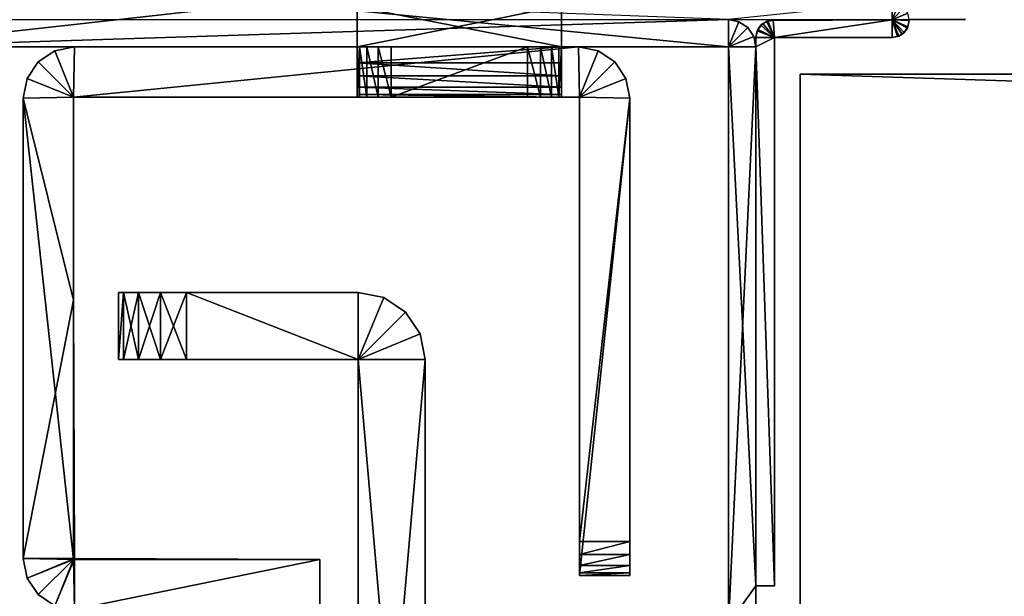
# Model space of a CAD drawing. Extents: x -282 to 282, y -26 to 168.
# Drawn here: x -267 to -239, y 1 to 18 of the extents above; entities that cross this region are included whole.
import ezdxf

# ---------------------------------------------------------------- set-up
doc = ezdxf.new("R2010")
doc.units = 0
doc.layers.get('0').update_dxf_attribs({"linetype": 'CONTINUOUS'})

msp = doc.modelspace()

# ---------------------------------------------------------------- linework, layer by layer
for points in [[(-271.700012, 16.799988, 418.5), (-266.054993, 19.850998, 418.5), (-266.945007, 19.850998, 418.5)], [(-271.700012, 16.799988, 418.5), (-266.945007, 19.850998, 418.5), (-271.700012, 17.599991, 418.5)], [(-271.700012, 16.799988, 418.5), (-260, 18.099991, 418.5), (-266.054993, 19.850998, 418.5)], [(-271.700012, 16.799988, 418.5), (-246.600006, 16.799988, 418.5), (-260, 18.099991, 418.5)], [(-260, 18.099991, 418.5), (-246.600006, 16.799988, 418.5), (-246.600006, 17.599991, 418.5)], [(-257.501068, 18.00193, -22), (-257.501038, 16.801933, -22), (-251.501068, 18.001976, -22)], [(-257.501068, 17.971931, -23.470001), (-257.501038, 16.801933, -22), (-257.501068, 18.00193, -22)], [(-251.501038, 16.801979, -23.470001), (-257.501068, 17.971931, -23.470001), (-251.501068, 17.971977, -23.470001)], [(-257.501038, 16.801933, -23.470001), (-257.501038, 16.801933, -22), (-257.501068, 17.971931, -23.470001)], [(-257.501038, 16.801933, -23.470001), (-257.501068, 17.971931, -23.470001), (-251.501038, 16.801979, -23.470001)], [(-251.501068, 18.001976, -22), (-257.501038, 16.801933, -22), (-251.501038, 16.801979, -22)], [(-251.501038, 16.801979, -22), (-251.501068, 17.971977, -23.470001), (-251.501068, 18.001976, -22)], [(-251.501038, 16.801979, -22), (-251.501038, 16.801979, -23.470001), (-251.501068, 17.971977, -23.470001)], [(-246.600006, 17.599991, 418.5), (-241.800003, 17.589996, 418.5), (-241.800003, 18.099991, 418.5)], [(-241.800003, 17.589996, 418.5), (-241.609009, 18.061996, 418.5), (-241.800003, 18.099991, 418.5)], [(-241.800003, 17.589996, 418.5), (-241.447006, 17.953995, 418.5), (-241.609009, 18.061996, 418.5)], [(-241.800003, 17.589996, 418.5), (-241.337997, 17.791992, 418.5), (-241.447006, 17.953995, 418.5)], [(-241.800003, 17.589996, 418.5), (-241.300003, 17.599991, 418.5), (-241.337997, 17.791992, 418.5)], [(-246.600006, 17.599991, -21.5), (-271.700012, 16.799988, -21.5), (-271.700012, 17.599991, -21.5)], [(-246.600006, 16.799988, -21.5), (-271.700012, 16.799988, -21.5), (-246.600006, 17.599991, -21.5)], [(-246.600006, 17.599991, -6.299988), (-239.649994, 17.599991, -6.299988), (-241.800003, 17.589996, -5.5)], [(-241.800003, 17.589996, -5.5), (-246.600006, 17.599991, 418.5), (-246.600006, 17.599991, -6.299988)], [(-241.800003, 17.589996, -5.5), (-241.800003, 17.589996, 418.5), (-246.600006, 17.599991, 418.5)], [(-246.600006, 17.599991, -6.299988), (-246.600006, 17.599991, 418.5), (-246.294006, 17.538986, 418.5)], [(-246.294006, 17.538986, -21.5), (-246.600006, 17.599991, -21.5), (-246.600006, 17.599991, -6.299988)], [(-246.294006, 17.538986, -21.5), (-246.600006, 17.599991, -6.299988), (-246.294006, 17.538986, 418.5)], [(-246.294006, 17.538986, -21.5), (-246.600006, 16.799988, -21.5), (-246.600006, 17.599991, -21.5)], [(-246.600006, 16.799988, 418.5), (-246.294006, 17.538986, 418.5), (-246.600006, 17.599991, 418.5)], [(-246.035004, 17.365997, -21.5), (-246.600006, 16.799988, -21.5), (-246.294006, 17.538986, -21.5)], [(-246.600006, 16.799988, 418.5), (-246.035004, 17.365997, 418.5), (-246.294006, 17.538986, 418.5)], [(-245.861008, 17.106995, -21.5), (-246.600006, 16.799988, -21.5), (-246.035004, 17.365997, -21.5)], [(-246.600006, 16.799988, 418.5), (-245.861008, 17.106995, 418.5), (-246.035004, 17.365997, 418.5)], [(-246.294006, 17.538986, -21.5), (-246.294006, 17.538986, 418.5), (-246.035004, 17.365997, 418.5)], [(-246.035004, 17.365997, -21.5), (-246.294006, 17.538986, -21.5), (-246.035004, 17.365997, 418.5)], [(-246.035004, 17.365997, -21.5), (-246.035004, 17.365997, 418.5), (-245.861008, 17.106995, 418.5)], [(-245.861008, 17.106995, -21.5), (-246.035004, 17.365997, -21.5), (-245.861008, 17.106995, 418.5)], [(-245.761002, 17.273987, 418.5), (-245.25, 17.079987, 418.5), (-245.651001, 17.436996, 418.5)], [(-245.744995, 17.30899, -5.5), (-245.761002, 17.273987, 418.5), (-245.651001, 17.436996, 418.5)], [(-245.25, 17.079987, -5.5), (-245.744995, 17.30899, -5.5), (-245.591003, 17.487991, -5.5)], [(-245.591003, 17.487991, -5.5), (-245.744995, 17.30899, -5.5), (-245.651001, 17.436996, 418.5)], [(-245.651001, 17.436996, 418.5), (-245.25, 17.079987, 418.5), (-245.485001, 17.544998, 418.5)], [(-245.591003, 17.487991, -5.5), (-245.651001, 17.436996, 418.5), (-245.485001, 17.544998, 418.5)], [(-245.447998, 17.561996, -5.5), (-245.25, 17.079987, -5.5), (-245.591003, 17.487991, -5.5)], [(-245.447998, 17.561996, -5.5), (-245.591003, 17.487991, -5.5), (-245.485001, 17.544998, 418.5)], [(-245.25, 17.079987, 418.5), (-245.291, 17.579987, 418.5), (-245.485001, 17.544998, 418.5)], [(-245.447998, 17.561996, -5.5), (-245.485001, 17.544998, 418.5), (-245.291, 17.579987, 418.5)], [(-245.291, 17.594986, -5.5), (-245.25, 17.079987, -5.5), (-245.447998, 17.561996, -5.5)], [(-245.291, 17.594986, -5.5), (-245.447998, 17.561996, -5.5), (-245.291, 17.579987, 418.5)], [(-241.800003, 17.589996, -5.5), (-245.25, 17.079987, -5.5), (-245.291, 17.594986, -5.5)], [(-245.291, 17.579987, 418.5), (-241.800003, 17.589996, -5.5), (-245.291, 17.594986, -5.5)], [(-245.25, 17.079987, 418.5), (-241.800003, 17.589996, 418.5), (-245.291, 17.579987, 418.5)], [(-241.800003, 17.589996, 418.5), (-241.800003, 17.589996, -5.5), (-245.291, 17.579987, 418.5)], [(-241.800003, 17.079987, -5.5), (-245.25, 17.079987, -5.5), (-241.800003, 17.589996, -5.5)], [(-245.25, 17.079987, 418.5), (-241.800003, 17.079987, 418.5), (-241.800003, 17.589996, 418.5)], [(-241.800003, 17.589996, -5.5), (-239.649994, 17.599991, -6.299988), (-241.300003, 17.599991, -5.5)], [(-241.300995, 17.589996, -5.5), (-241.800003, 17.589996, -5.5), (-241.300003, 17.599991, -5.5)], [(-241.800003, 17.589996, 418.5), (-241.300003, 17.597, 418.5), (-241.300003, 17.599991, 418.5)], [(-241.800003, 17.589996, 418.5), (-241.300995, 17.593994, 418.5), (-241.300003, 17.597, 418.5)], [(-241.800003, 17.589996, 418.5), (-241.300995, 17.589996, 418.5), (-241.300995, 17.593994, 418.5)], [(-241.354004, 17.353989, -5.5), (-241.800003, 17.589996, -5.5), (-241.300003, 17.579987, -5.5)], [(-241.300003, 17.579987, -5.5), (-241.800003, 17.589996, -5.5), (-241.300995, 17.589996, -5.5)], [(-241.354004, 17.353989, -5.5), (-241.505997, 17.175995, -5.5), (-241.800003, 17.589996, -5.5)], [(-241.505997, 17.175995, -5.5), (-241.645996, 17.104996, -5.5), (-241.800003, 17.589996, -5.5)], [(-241.645996, 17.104996, -5.5), (-241.800003, 17.079987, -5.5), (-241.800003, 17.589996, -5.5)], [(-241.800003, 17.589996, 418.5), (-241.337997, 17.388992, 418.5), (-241.300003, 17.579987, 418.5)], [(-241.800003, 17.589996, 418.5), (-241.300003, 17.579987, 418.5), (-241.300003, 17.584, 418.5)], [(-241.800003, 17.589996, 418.5), (-241.300003, 17.584, 418.5), (-241.300995, 17.58699, 418.5)], [(-241.800003, 17.589996, 418.5), (-241.300995, 17.58699, 418.5), (-241.300995, 17.589996, 418.5)], [(-241.447006, 17.22699, 418.5), (-241.337997, 17.388992, 418.5), (-241.800003, 17.589996, 418.5)], [(-241.609009, 17.117996, 418.5), (-241.447006, 17.22699, 418.5), (-241.800003, 17.589996, 418.5)], [(-241.800003, 17.079987, 418.5), (-241.609009, 17.117996, 418.5), (-241.800003, 17.589996, 418.5)], [(-241.505997, 17.175995, -5.5), (-241.354004, 17.353989, -5.5), (-241.447006, 17.22699, 418.5)], [(-241.354004, 17.353989, -5.5), (-241.337997, 17.388992, 418.5), (-241.447006, 17.22699, 418.5)], [(-241.354004, 17.353989, -5.5), (-241.300003, 17.579987, -5.5), (-241.337997, 17.388992, 418.5)], [(-241.300003, 17.579987, -5.5), (-241.300003, 17.579987, 418.5), (-241.337997, 17.388992, 418.5)], [(-241.300995, 17.589996, -5.5), (-241.300003, 17.599991, -5.5), (-241.300003, 17.597, 418.5)], [(-241.300995, 17.589996, -5.5), (-241.300003, 17.597, 418.5), (-241.300995, 17.593994, 418.5)], [(-241.300995, 17.589996, -5.5), (-241.300995, 17.593994, 418.5), (-241.300995, 17.589996, 418.5)], [(-241.300995, 17.589996, -5.5), (-241.300995, 17.589996, 418.5), (-241.300995, 17.58699, 418.5)], [(-241.300003, 17.579987, -5.5), (-241.300995, 17.589996, -5.5), (-241.300995, 17.58699, 418.5)], [(-241.300003, 17.579987, -5.5), (-241.300995, 17.58699, 418.5), (-241.300003, 17.584, 418.5)], [(-241.300003, 17.599991, -5.5), (-241.300003, 17.599991, 418.5), (-241.300003, 17.597, 418.5)], [(-241.300003, 17.579987, -5.5), (-241.300003, 17.584, 418.5), (-241.300003, 17.579987, 418.5)], [(-245.800003, 16.799988, -21.5), (-246.600006, 16.799988, -21.5), (-245.861008, 17.106995, -21.5)], [(-246.600006, 16.799988, 418.5), (-245.800003, 16.799988, 418.5), (-245.861008, 17.106995, 418.5)], [(-245.800003, 16.799988, -5.5), (-245.861008, 17.106995, 418.5), (-245.800003, 16.799988, 418.5)], [(-245.800003, 16.799988, -5.5), (-245.861008, 17.106995, -21.5), (-245.861008, 17.106995, 418.5)], [(-245.800003, 16.799988, -21.5), (-245.861008, 17.106995, -21.5), (-245.800003, 16.799988, -5.5)], [(-245.25, 17.079987, -5.5), (-245.800003, 17.079987, -5.5), (-245.744995, 17.30899, -5.5)], [(-245.744995, 17.30899, -5.5), (-245.800003, 17.079987, -5.5), (-245.761002, 17.273987, 418.5)], [(-245.800003, 17.079987, 418.5), (-245.25, 17.079987, 418.5), (-245.761002, 17.273987, 418.5)], [(-245.800003, 17.079987, -5.5), (-245.800003, 17.079987, 418.5), (-245.761002, 17.273987, 418.5)], [(-245.25, 17.079987, -5.5), (-245.800003, 16.799988, -5.5), (-245.800003, 17.079987, -5.5)], [(-245.25, 17.079987, -5.5), (-245.25, 1, -5.5), (-245.800003, 16.799988, -5.5)], [(-245.800003, 16.799988, 418.5), (-245.25, 17.079987, 418.5), (-245.800003, 17.079987, 418.5)], [(-245.25, 1, 418.5), (-245.25, 17.079987, 418.5), (-245.800003, 16.799988, 418.5)], [(-245.800003, 17.079987, -5.5), (-245.800003, 16.799988, 418.5), (-245.800003, 17.079987, 418.5)], [(-245.800003, 16.799988, -5.5), (-245.800003, 16.799988, 418.5), (-245.800003, 17.079987, -5.5)], [(-245.25, 1, 418.5), (-245.25, 1, -5.5), (-245.25, 17.079987, -5.5)], [(-245.25, 1, 418.5), (-245.25, 17.079987, -5.5), (-245.25, 17.079987, 418.5)], [(-241.800003, 17.079987, -5.5), (-245.25, 17.079987, 418.5), (-245.25, 17.079987, -5.5)], [(-241.800003, 17.079987, -5.5), (-241.800003, 17.079987, 418.5), (-245.25, 17.079987, 418.5)], [(-241.645996, 17.104996, -5.5), (-241.609009, 17.117996, 418.5), (-241.800003, 17.079987, 418.5)], [(-241.800003, 17.079987, -5.5), (-241.645996, 17.104996, -5.5), (-241.800003, 17.079987, 418.5)], [(-241.645996, 17.104996, -5.5), (-241.505997, 17.175995, -5.5), (-241.609009, 17.117996, 418.5)], [(-241.505997, 17.175995, -5.5), (-241.447006, 17.22699, 418.5), (-241.609009, 17.117996, 418.5)], [(-246.600006, 16.799988, -21.5), (-246.600006, 16.799988, 418.5), (-271.700012, 16.799988, 418.5)], [(-246.600006, 16.799988, -21.5), (-271.700012, 16.799988, 418.5), (-271.700012, 16.799988, -21.5)], [(-265.791016, 16.801872, -28.5), (-266.365021, 16.686882, 376.499969), (-265.791016, 16.801872, 376.499969)], [(-265.791016, 16.801872, -28.5), (-266.365021, 16.686882, -28.5), (-266.365021, 16.686882, 376.499969)], [(-265.791016, 16.801872, -28.5), (-265.821014, 15.330879, -28.5), (-266.365021, 16.686882, -28.5)], [(-265.821014, 15.330879, 376.499969), (-265.791016, 16.801872, 376.499969), (-266.365021, 16.686882, 376.499969)], [(-251.001038, 16.801979, -28.5), (-265.821014, 15.330879, -28.5), (-265.791016, 16.801872, -28.5)], [(-250.971039, 15.330986, -28.5), (-265.821014, 15.330879, -28.5), (-251.001038, 16.801979, -28.5)], [(-265.821014, 15.330879, 376.499969), (-251.001038, 16.801979, 376.499969), (-265.791016, 16.801872, 376.499969)], [(-265.821014, 15.330879, 376.499969), (-250.971039, 15.330986, 376.499969), (-251.001038, 16.801979, 376.499969)], [(-256.501038, 16.801949, -12), (-265.791016, 16.801872, 376.499969), (-251.001038, 16.801979, 376.499969)], [(-265.791016, 16.801872, -28.5), (-257.501038, 16.801933, -23.470001), (-251.001038, 16.801979, -28.5)], [(-256.883026, 16.801949, -12.076004), (-265.791016, 16.801872, 376.499969), (-256.501038, 16.801949, -12)], [(-257.208038, 16.801933, -12.292007), (-265.791016, 16.801872, 376.499969), (-256.883026, 16.801949, -12.076004)], [(-265.791016, 16.801872, -28.5), (-257.424011, 16.801933, -12.617004), (-257.501038, 16.801933, -13)], [(-265.791016, 16.801872, -28.5), (-257.501038, 16.801933, -13), (-257.501038, 16.801933, -22)], [(-265.791016, 16.801872, -28.5), (-257.501038, 16.801933, -22), (-257.501038, 16.801933, -23.470001)], [(-265.791016, 16.801872, -28.5), (-265.791016, 16.801872, 376.499969), (-257.424011, 16.801933, -12.617004)], [(-257.424011, 16.801933, -12.617004), (-265.791016, 16.801872, 376.499969), (-257.208038, 16.801933, -12.292007)], [(-251.501038, 16.801979, -22), (-257.501038, 16.33094, -22), (-251.501038, 16.330986, -22)], [(-257.501038, 16.801933, -22), (-257.501038, 16.33094, -22), (-251.501038, 16.801979, -22)], [(-257.501038, 16.801933, -23.470001), (-251.501038, 16.801979, -23.470001), (-251.001038, 16.801979, -28.5)], [(-257.424011, 16.801933, -12.617004), (-257.424011, 15.33094, -12.617004), (-257.501038, 16.801933, -13)], [(-257.424011, 15.33094, -12.617004), (-257.501038, 15.33094, -13), (-257.501038, 16.801933, -13)], [(-257.501038, 16.801933, -13), (-257.501038, 16.33094, -22), (-257.501038, 16.801933, -22)], [(-257.501038, 15.33094, -13), (-257.501038, 16.33094, -22), (-257.501038, 16.801933, -13)], [(-257.208038, 16.801933, -12.292007), (-257.208038, 15.33094, -12.292007), (-257.424011, 16.801933, -12.617004)], [(-257.208038, 15.33094, -12.292007), (-257.424011, 15.33094, -12.617004), (-257.424011, 16.801933, -12.617004)], [(-256.883026, 16.801949, -12.076004), (-256.883026, 15.330956, -12.076004), (-257.208038, 16.801933, -12.292007)], [(-256.883026, 15.330956, -12.076004), (-257.208038, 15.33094, -12.292007), (-257.208038, 16.801933, -12.292007)], [(-256.501038, 16.801949, -12), (-256.501038, 15.330956, -12), (-256.883026, 16.801949, -12.076004)], [(-256.501038, 15.330956, -12), (-256.883026, 15.330956, -12.076004), (-256.883026, 16.801949, -12.076004)], [(-256.501038, 16.801949, -12), (-251.001038, 16.801979, 376.499969), (-252.501038, 16.801979, -12)], [(-252.501038, 16.801979, -12), (-256.501038, 15.330956, -12), (-256.501038, 16.801949, -12)], [(-252.501038, 15.330986, -12), (-256.501038, 15.330956, -12), (-252.501038, 16.801979, -12)], [(-252.501038, 16.801979, -12), (-251.001038, 16.801979, 376.499969), (-252.118011, 16.801979, -12.076004)], [(-252.118011, 16.801979, -12.076004), (-252.118011, 15.330986, -12.076004), (-252.501038, 16.801979, -12)], [(-252.118011, 15.330986, -12.076004), (-252.501038, 15.330986, -12), (-252.501038, 16.801979, -12)], [(-252.118011, 16.801979, -12.076004), (-251.001038, 16.801979, 376.499969), (-251.794037, 16.801979, -12.292007)], [(-251.794037, 16.801979, -12.292007), (-251.794037, 15.330986, -12.292007), (-252.118011, 16.801979, -12.076004)], [(-251.794037, 15.330986, -12.292007), (-252.118011, 15.330986, -12.076004), (-252.118011, 16.801979, -12.076004)], [(-251.577026, 16.801979, -12.617004), (-251.794037, 16.801979, -12.292007), (-251.001038, 16.801979, 376.499969)], [(-251.577026, 16.801979, -12.617004), (-251.577026, 15.330986, -12.617004), (-251.794037, 16.801979, -12.292007)], [(-251.577026, 15.330986, -12.617004), (-251.794037, 15.330986, -12.292007), (-251.794037, 16.801979, -12.292007)], [(-251.501038, 16.801979, -13), (-251.577026, 16.801979, -12.617004), (-251.001038, 16.801979, 376.499969)], [(-251.501038, 16.801979, -13), (-251.577026, 15.330986, -12.617004), (-251.577026, 16.801979, -12.617004)], [(-251.501038, 15.330986, -13), (-251.577026, 15.330986, -12.617004), (-251.501038, 16.801979, -13)], [(-251.001038, 16.801979, -28.5), (-251.501038, 16.801979, -23.470001), (-251.501038, 16.801979, -22)], [(-251.001038, 16.801979, -28.5), (-251.501038, 16.801979, -22), (-251.501038, 16.801979, -13)], [(-251.001038, 16.801979, -28.5), (-251.501038, 16.801979, -13), (-251.001038, 16.801979, 376.499969)], [(-251.501038, 16.330986, -22), (-251.501038, 16.801979, -13), (-251.501038, 16.801979, -22)], [(-251.501038, 16.330986, -22), (-251.501038, 15.330986, -13), (-251.501038, 16.801979, -13)], [(-250.427032, 16.687004, -28.5), (-251.001038, 16.801979, -28.5), (-251.001038, 16.801979, 376.499969)], [(-250.427032, 16.687004, -28.5), (-251.001038, 16.801979, 376.499969), (-250.427032, 16.687004, 376.499969)], [(-250.427032, 16.687004, -28.5), (-250.971039, 15.330986, -28.5), (-251.001038, 16.801979, -28.5)], [(-250.971039, 15.330986, 376.499969), (-250.427032, 16.687004, 376.499969), (-251.001038, 16.801979, 376.499969)], [(-246.600006, 16.799988, -21.5), (-246.600006, -0.125, 418.5), (-246.600006, 16.799988, 418.5)], [(-246.600006, -0.125, -21.5), (-246.600006, -0.125, 418.5), (-246.600006, 16.799988, -21.5)], [(-245.800003, -0.125, -21.5), (-246.600006, -0.125, -21.5), (-245.800003, 16.799988, -21.5)], [(-245.800003, 16.799988, -21.5), (-246.600006, -0.125, -21.5), (-246.600006, 16.799988, -21.5)], [(-245.800003, 1, 418.5), (-245.800003, 16.799988, 418.5), (-246.600006, 16.799988, 418.5)], [(-246.600006, 16.799988, 418.5), (-246.600006, -0.125, 418.5), (-245.800003, 1, 418.5)], [(-245.25, 1, -5.5), (-245.800003, 1, -5.5), (-245.800003, 16.799988, -5.5)], [(-245.800003, 1, -5.5), (-245.800003, -0.125, -21.5), (-245.800003, 16.799988, -21.5)], [(-245.800003, 1, -5.5), (-245.800003, 16.799988, -21.5), (-245.800003, 16.799988, -5.5)], [(-245.800003, 1, 418.5), (-245.25, 1, 418.5), (-245.800003, 16.799988, 418.5)], [(-266.365021, 16.686882, -28.5), (-266.851013, 16.36187, 376.499969), (-266.365021, 16.686882, 376.499969)], [(-266.365021, 16.686882, -28.5), (-266.851013, 16.36187, -28.5), (-266.851013, 16.36187, 376.499969)], [(-266.365021, 16.686882, -28.5), (-265.821014, 15.330879, -28.5), (-266.851013, 16.36187, -28.5)], [(-265.821014, 15.330879, 376.499969), (-266.365021, 16.686882, 376.499969), (-266.851013, 16.36187, 376.499969)], [(-249.940033, 16.361992, -28.5), (-250.971039, 15.330986, -28.5), (-250.427032, 16.687004, -28.5)], [(-250.971039, 15.330986, 376.499969), (-249.940033, 16.361992, 376.499969), (-250.427032, 16.687004, 376.499969)], [(-250.427032, 16.687004, -28.5), (-250.427032, 16.687004, 376.499969), (-249.940033, 16.361992, 376.499969)], [(-249.940033, 16.361992, -28.5), (-250.427032, 16.687004, -28.5), (-249.940033, 16.361992, 376.499969)], [(-266.851013, 16.36187, -28.5), (-267.177032, 15.87487, 376.499969), (-266.851013, 16.36187, 376.499969)], [(-266.851013, 16.36187, -28.5), (-267.177032, 15.87487, -28.5), (-267.177032, 15.87487, 376.499969)], [(-265.821014, 15.330879, -28.5), (-267.177032, 15.87487, -28.5), (-266.851013, 16.36187, -28.5)], [(-267.177032, 15.87487, 376.499969), (-265.821014, 15.330879, 376.499969), (-266.851013, 16.36187, 376.499969)], [(-257.501038, 16.33094, -22), (-251.501038, 15.948982, -22.076004), (-251.501038, 16.330986, -22)], [(-257.501038, 16.33094, -22), (-257.501038, 15.948936, -22.076004), (-251.501038, 15.948982, -22.076004)], [(-257.501038, 15.33094, -13), (-257.501038, 15.948936, -22.076004), (-257.501038, 16.33094, -22)], [(-251.501038, 15.948982, -22.076004), (-251.501038, 15.330986, -13), (-251.501038, 16.330986, -22)], [(-249.615021, 15.874992, -28.5), (-250.971039, 15.330986, -28.5), (-249.940033, 16.361992, -28.5)], [(-250.971039, 15.330986, 376.499969), (-249.615021, 15.874992, 376.499969), (-249.940033, 16.361992, 376.499969)], [(-249.940033, 16.361992, -28.5), (-249.940033, 16.361992, 376.499969), (-249.615021, 15.874992, 376.499969)], [(-249.615021, 15.874992, -28.5), (-249.940033, 16.361992, -28.5), (-249.615021, 15.874992, 376.499969)], [(-257.501038, 15.948936, -22.076004), (-251.501038, 15.623985, -22.292007), (-251.501038, 15.948982, -22.076004)], [(-257.501038, 15.948936, -22.076004), (-257.501038, 15.62394, -22.292007), (-251.501038, 15.623985, -22.292007)], [(-257.501038, 15.33094, -13), (-257.501038, 15.62394, -22.292007), (-257.501038, 15.948936, -22.076004)], [(-251.501038, 15.623985, -22.292007), (-251.501038, 15.330986, -13), (-251.501038, 15.948982, -22.076004)], [(-244.5, 16, 418.5), (-244.5, 16, -7.5), (-244.5, 0, 418.5)], [(-244.5, 0, 418.5), (-244.5, 16, -7.5), (-244.5, 0, -7.5)], [(244.5, 16, 418.5), (-244.5, 16, 418.5), (244.5, 0, 418.5)], [(244.5, 0, 418.5), (-244.5, 16, 418.5), (-244.5, 0, 418.5)], [(-244.5, 16, -7.5), (244.5, 16, -7.5), (-244.5, 0, -7.5)], [(-244.5, 0, -7.5), (244.5, 16, -7.5), (244.5, 0, -7.5)], [(244.5, 16, 418.5), (-244.5, 16, -7.5), (-244.5, 16, 418.5)], [(244.5, 16, 418.5), (244.5, 16, -7.5), (-244.5, 16, -7.5)], [(-267.177032, 15.87487, -28.5), (-267.291016, 15.301872, -28.5), (-267.291016, 15.301872, 376.499969)], [(-267.177032, 15.87487, -28.5), (-267.291016, 15.301872, 376.499969), (-267.177032, 15.87487, 376.499969)], [(-265.821014, 15.330879, -28.5), (-267.291016, 15.301872, -28.5), (-267.177032, 15.87487, -28.5)], [(-267.291016, 15.301872, 376.499969), (-265.821014, 15.330879, 376.499969), (-267.177032, 15.87487, 376.499969)], [(-257.501038, 15.62394, -22.292007), (-251.501038, 15.407982, -22.617004), (-251.501038, 15.623985, -22.292007)], [(-257.501038, 15.62394, -22.292007), (-257.501038, 15.407936, -22.617004), (-251.501038, 15.407982, -22.617004)], [(-257.501038, 15.33094, -13), (-257.501038, 15.407936, -22.617004), (-257.501038, 15.62394, -22.292007)], [(-251.501038, 15.407982, -22.617004), (-251.501038, 15.330986, -13), (-251.501038, 15.623985, -22.292007)], [(-249.501038, 15.301994, -28.5), (-250.971039, 15.330986, -28.5), (-249.615021, 15.874992, -28.5)], [(-250.971039, 15.330986, 376.499969), (-249.501038, 15.301994, 376.499969), (-249.615021, 15.874992, 376.499969)], [(-249.615021, 15.874992, -28.5), (-249.615021, 15.874992, 376.499969), (-249.501038, 15.301994, 376.499969)], [(-249.501038, 15.301994, -28.5), (-249.615021, 15.874992, -28.5), (-249.501038, 15.301994, 376.499969)], [(-265.821014, 15.330879, -28.5), (-265.820923, 1.770882, -28.5), (-267.291016, 15.301872, -28.5)], [(-265.820953, 9.378868, 376.499969), (-265.821014, 15.330879, 376.499969), (-267.291016, 15.301872, 376.499969)], [(-265.821014, 15.330879, -28.5), (-250.971039, 15.330986, -28.5), (-257.501038, 15.33094, -23)], [(-265.821014, 15.330879, 376.499969), (-256.501038, 15.330956, -12), (-250.971039, 15.330986, 376.499969)], [(-265.821014, 15.330879, 376.499969), (-256.883026, 15.330956, -12.076004), (-256.501038, 15.330956, -12)], [(-265.821014, 15.330879, 376.499969), (-257.208038, 15.33094, -12.292007), (-256.883026, 15.330956, -12.076004)], [(-257.501038, 15.33094, -13), (-265.821014, 15.330879, -28.5), (-257.501038, 15.33094, -23)], [(-257.424011, 15.33094, -12.617004), (-265.821014, 15.330879, -28.5), (-257.501038, 15.33094, -13)], [(-265.821014, 15.330879, 376.499969), (-265.821014, 15.330879, -28.5), (-257.424011, 15.33094, -12.617004)], [(-265.821014, 15.330879, 376.499969), (-257.424011, 15.33094, -12.617004), (-257.208038, 15.33094, -12.292007)], [(-265.820953, 9.378868, 356.499969), (-265.820923, 1.770882, -28.5), (-265.821014, 15.330879, -28.5)], [(-265.821014, 15.330879, 376.499969), (-265.820953, 9.378868, 376.499969), (-265.820953, 9.378868, 356.499969)], [(-265.821014, 15.330879, -28.5), (-265.821014, 15.330879, 376.499969), (-265.820953, 9.378868, 356.499969)], [(-257.501038, 15.407936, -22.617004), (-251.501038, 15.330986, -23), (-251.501038, 15.407982, -22.617004)], [(-257.501038, 15.407936, -22.617004), (-257.501038, 15.33094, -23), (-251.501038, 15.330986, -23)], [(-257.501038, 15.33094, -13), (-257.501038, 15.33094, -23), (-257.501038, 15.407936, -22.617004)], [(-257.501038, 15.33094, -23), (-250.971039, 15.330986, -28.5), (-251.501038, 15.330986, -23)], [(-250.971039, 15.330986, 376.499969), (-256.501038, 15.330956, -12), (-252.501038, 15.330986, -12)], [(-250.971039, 15.330986, 376.499969), (-252.501038, 15.330986, -12), (-252.118011, 15.330986, -12.076004)], [(-250.971039, 15.330986, 376.499969), (-252.118011, 15.330986, -12.076004), (-251.794037, 15.330986, -12.292007)], [(-250.971039, 15.330986, 376.499969), (-251.794037, 15.330986, -12.292007), (-251.577026, 15.330986, -12.617004)], [(-250.971039, 15.330986, 376.499969), (-251.577026, 15.330986, -12.617004), (-251.501038, 15.330986, -13)], [(-251.501038, 15.330986, -23), (-251.501038, 15.330986, -13), (-251.501038, 15.407982, -22.617004)], [(-251.501038, 15.330986, -13), (-251.501038, 15.330986, -23), (-250.971039, 15.330986, -28.5)], [(-250.971039, 15.330986, 376.499969), (-251.501038, 15.330986, -13), (-250.971039, 15.330986, -28.5)], [(-249.501038, 15.301994, -28.5), (-250.970947, 2.300987, -28.5), (-250.971039, 15.330986, -28.5)], [(-250.970947, 1.300987, 376.499969), (-249.501038, 15.301994, 376.499969), (-250.971039, 15.330986, 376.499969)], [(-250.970947, 1.300987, -27.5), (-250.971039, 15.330986, -28.5), (-250.970947, 2.300987, -28.5)], [(-250.971039, 15.330986, 376.499969), (-250.971039, 15.330986, -28.5), (-250.970947, 1.300987, -27.5)], [(-250.970947, 1.300987, 376.499969), (-250.971039, 15.330986, 376.499969), (-250.970947, 1.300987, -27.5)], [(-267.290924, 1.800865, 376.499969), (-267.291016, 15.301872, 376.499969), (-267.291016, 15.301872, -28.5)], [(-267.290924, 1.800865, 376.499969), (-267.291016, 15.301872, -28.5), (-267.290924, 1.800865, -28.5)], [(-265.820923, 1.770882, -28.5), (-267.290924, 1.800865, -28.5), (-267.291016, 15.301872, -28.5)], [(-267.290924, 1.800865, 376.499969), (-265.820953, 9.378868, 376.499969), (-267.291016, 15.301872, 376.499969)], [(-249.500946, 2.300995, -28.5), (-250.970947, 2.300987, -28.5), (-249.501038, 15.301994, -28.5)], [(-250.970947, 1.300987, 376.499969), (-249.500946, 1.300995, 376.499969), (-249.501038, 15.301994, 376.499969)], [(-249.501038, 15.301994, -28.5), (-249.500946, 1.300995, -27.5), (-249.500946, 2.300995, -28.5)], [(-249.501038, 15.301994, 376.499969), (-249.500946, 1.300995, 376.499969), (-249.500946, 1.300995, -27.5)], [(-249.501038, 15.301994, 376.499969), (-249.500946, 1.300995, -27.5), (-249.501038, 15.301994, -28.5)], [(-257.471008, 9.600929, -195.999603), (-262.501007, 9.600899, -195.999603), (-264.501007, 9.600883, -193.999603)], [(-257.471008, 9.600929, 136), (-264.501007, 9.600883, -193.999603), (-264.501007, 9.600883, 134)], [(-257.471008, 9.600929, 136), (-257.471008, 9.600929, -195.999603), (-264.501007, 9.600883, -193.999603)], [(-257.471008, 9.600929, 136), (-264.501007, 9.600883, 134), (-262.501007, 9.600899, 136)], [(-262.501007, 9.600899, -195.999603), (-264.347992, 9.600883, -194.764999), (-264.501007, 9.600883, -193.999603)], [(-262.501007, 9.600899, 136), (-264.501007, 9.600883, 134), (-264.347992, 9.600883, 134.765991)], [(-264.500977, 7.630898, 134), (-264.347992, 9.600883, 134.765991), (-264.501007, 9.600883, 134)], [(-264.501007, 9.600883, 134), (-264.501007, 9.600883, -193.999603), (-264.500977, 7.630898, 134)], [(-264.500977, 7.630898, 134), (-264.501007, 9.600883, -193.999603), (-264.500977, 7.630898, -193.999603)], [(-264.501007, 9.600883, -193.999603), (-264.347992, 9.600883, -194.764999), (-264.500977, 7.630898, -193.999603)], [(-264.500977, 7.630898, 134), (-264.347961, 7.630898, 134.765991), (-264.347992, 9.600883, 134.765991)], [(-264.347992, 9.600883, -194.764999), (-264.347961, 7.630898, -194.764999), (-264.500977, 7.630898, -193.999603)], [(-263.265991, 9.600899, -195.847397), (-263.915009, 9.600883, -195.41391), (-264.347992, 9.600883, -194.764999)], [(-262.501007, 9.600899, -195.999603), (-263.265991, 9.600899, -195.847397), (-264.347992, 9.600883, -194.764999)], [(-262.501007, 9.600899, 136), (-264.347992, 9.600883, 134.765991), (-263.915009, 9.600883, 135.415009)], [(-264.347961, 7.630898, 134.765991), (-263.915009, 9.600883, 135.415009), (-264.347992, 9.600883, 134.765991)], [(-264.347992, 9.600883, -194.764999), (-263.914978, 7.630898, -195.41391), (-264.347961, 7.630898, -194.764999)], [(-264.347992, 9.600883, -194.764999), (-263.915009, 9.600883, -195.41391), (-263.914978, 7.630898, -195.41391)], [(-264.347961, 7.630898, 134.765991), (-263.914978, 7.630898, 135.415009), (-263.915009, 9.600883, 135.415009)], [(-262.501007, 9.600899, 136), (-263.915009, 9.600883, 135.415009), (-263.265991, 9.600899, 135.847992)], [(-263.914978, 7.630898, 135.415009), (-263.265991, 9.600899, 135.847992), (-263.915009, 9.600883, 135.415009)], [(-263.915009, 9.600883, -195.41391), (-263.265991, 9.600899, -195.847397), (-263.265961, 7.630913, -195.847397)], [(-263.915009, 9.600883, -195.41391), (-263.265961, 7.630913, -195.847397), (-263.914978, 7.630898, -195.41391)], [(-263.914978, 7.630898, 135.415009), (-263.265961, 7.630913, 135.847992), (-263.265991, 9.600899, 135.847992)], [(-263.265961, 7.630913, 135.847992), (-262.501007, 9.600899, 136), (-263.265991, 9.600899, 135.847992)], [(-263.265991, 9.600899, -195.847397), (-262.501007, 9.600899, -195.999603), (-262.500977, 7.630913, -195.999603)], [(-263.265991, 9.600899, -195.847397), (-262.500977, 7.630913, -195.999603), (-263.265961, 7.630913, -195.847397)], [(-263.265961, 7.630913, 135.847992), (-262.500977, 7.630913, 136), (-262.501007, 9.600899, 136)], [(-262.501007, 9.600899, -195.999603), (-257.471008, 9.600929, -195.999603), (-257.470978, 7.630943, -195.999603)], [(-257.471008, 9.600929, 136), (-262.501007, 9.600899, 136), (-257.470978, 7.630943, 136)], [(-262.501007, 9.600899, -195.999603), (-257.470978, 7.630943, -195.999603), (-262.500977, 7.630913, -195.999603)], [(-257.470978, 7.630943, 136), (-262.501007, 9.600899, 136), (-262.500977, 7.630913, 136)], [(-256.71698, 9.450951, -195.999603), (-257.471008, 9.600929, 136), (-256.71698, 9.450951, 136)], [(-256.71698, 9.450951, -195.999603), (-257.471008, 9.600929, -195.999603), (-257.471008, 9.600929, 136)], [(-257.471008, 9.600929, -195.999603), (-256.71698, 9.450951, -195.999603), (-257.470978, 7.630943, -195.999603)], [(-256.71698, 9.450951, 136), (-257.471008, 9.600929, 136), (-257.470978, 7.630943, 136)], [(-267.290924, 1.800865, 376.499969), (-265.790924, 1.80088, 376.499969), (-265.820953, 9.378868, 376.499969)], [(-265.820953, 9.378868, 356.499969), (-265.820923, 1.770882, 356.499969), (-265.820923, 1.770882, -28.5)], [(-265.790924, 1.80088, 356.499969), (-265.820953, 9.378868, 376.499969), (-265.790924, 1.80088, 376.499969)], [(-265.790924, 1.80088, 356.499969), (-265.820953, 9.378868, 356.499969), (-265.820953, 9.378868, 376.499969)], [(-265.820923, 1.770882, 356.499969), (-265.820953, 9.378868, 356.499969), (-265.790924, 1.80088, 356.499969)], [(-256.71698, 9.450951, -195.999603), (-256.077972, 9.023949, -195.999603), (-257.470978, 7.630943, -195.999603)], [(-256.077972, 9.023949, 136), (-256.71698, 9.450951, 136), (-257.470978, 7.630943, 136)], [(-256.71698, 9.450951, -195.999603), (-256.71698, 9.450951, 136), (-256.077972, 9.023949, 136)], [(-256.077972, 9.023949, -195.999603), (-256.71698, 9.450951, -195.999603), (-256.077972, 9.023949, 136)], [(-256.077972, 9.023949, -195.999603), (-255.65097, 8.384956, -195.999603), (-257.470978, 7.630943, -195.999603)], [(-256.077972, 9.023949, 136), (-257.470978, 7.630943, 136), (-255.65097, 8.384956, 136)], [(-255.65097, 8.384956, -195.999603), (-256.077972, 9.023949, 136), (-255.65097, 8.384956, 136)], [(-255.65097, 8.384956, -195.999603), (-256.077972, 9.023949, -195.999603), (-256.077972, 9.023949, 136)], [(-257.470978, 7.630943, -195.999603), (-255.65097, 8.384956, -195.999603), (-255.500977, 7.630959, -195.999603)], [(-255.65097, 8.384956, 136), (-257.470978, 7.630943, 136), (-255.500977, 7.630959, 136)], [(-255.65097, 8.384956, -195.999603), (-255.65097, 8.384956, 136), (-255.500977, 7.630959, 136)], [(-255.500977, 7.630959, -195.999603), (-255.65097, 8.384956, -195.999603), (-255.500977, 7.630959, 136)], [(-262.500977, 7.630913, -195.999603), (-257.470978, 7.630943, -195.999603), (-264.500977, 7.630898, -193.999603)], [(-257.470978, 7.630943, -195.999603), (-264.500977, 7.630898, 134), (-264.500977, 7.630898, -193.999603)], [(-257.470978, 7.630943, -195.999603), (-257.470978, 7.630943, 136), (-264.500977, 7.630898, 134)], [(-264.500977, 7.630898, 134), (-257.470978, 7.630943, 136), (-262.500977, 7.630913, 136)], [(-262.500977, 7.630913, -195.999603), (-264.500977, 7.630898, -193.999603), (-263.265961, 7.630913, -195.847397)], [(-263.265961, 7.630913, -195.847397), (-264.500977, 7.630898, -193.999603), (-264.347961, 7.630898, -194.764999)], [(-264.500977, 7.630898, 134), (-262.500977, 7.630913, 136), (-264.347961, 7.630898, 134.765991)], [(-263.914978, 7.630898, -195.41391), (-263.265961, 7.630913, -195.847397), (-264.347961, 7.630898, -194.764999)], [(-264.347961, 7.630898, 134.765991), (-262.500977, 7.630913, 136), (-263.914978, 7.630898, 135.415009)], [(-263.914978, 7.630898, 135.415009), (-262.500977, 7.630913, 136), (-263.265961, 7.630913, 135.847992)], [(-257.470978, 7.630943, -195.999603), (-255.500977, 7.630959, -195.999603), (-255.500824, -14.929047, -195.999603)], [(-255.500977, 7.630959, 136), (-257.470978, 7.630943, 136), (-257.470825, -14.929054, 136)], [(-257.470978, 7.630943, -195.999603), (-255.500824, -14.929047, -195.999603), (-257.470825, -14.929054, -195.999603)], [(-257.470978, 7.630943, 136), (-257.470978, 7.630943, -195.999603), (-257.470825, -14.929054, 136)], [(-257.470825, -14.929054, 136), (-257.470978, 7.630943, -195.999603), (-257.470825, -14.929054, -195.999603)], [(-255.500977, 7.630959, 136), (-257.470825, -14.929054, 136), (-255.500824, -14.929047, 136)], [(-255.500977, 7.630959, -195.999603), (-255.500977, 7.630959, 136), (-255.500824, -14.929047, 136)], [(-255.500977, 7.630959, -195.999603), (-255.500824, -14.929047, 136), (-255.500824, -14.929047, -195.999603)], [(-250.970947, 1.918991, -28.423004), (-249.500946, 2.300995, -28.5), (-249.500946, 1.918999, -28.423004)], [(-250.970947, 1.918991, -28.423004), (-250.970947, 2.300987, -28.5), (-249.500946, 2.300995, -28.5)], [(-250.970947, 1.593987, -28.207001), (-250.970947, 2.300987, -28.5), (-250.970947, 1.918991, -28.423004)], [(-250.970947, 1.300987, -27.5), (-250.970947, 2.300987, -28.5), (-250.970947, 1.593987, -28.207001)], [(-249.500946, 2.300995, -28.5), (-249.500946, 1.300995, -27.5), (-249.500946, 1.377998, -27.882004)], [(-249.500946, 2.300995, -28.5), (-249.500946, 1.377998, -27.882004), (-249.500946, 1.593994, -28.207001)], [(-249.500946, 2.300995, -28.5), (-249.500946, 1.593994, -28.207001), (-249.500946, 1.918999, -28.423004)], [(-267.176941, 1.227867, 376.499969), (-265.790924, 1.80088, 376.499969), (-267.290924, 1.800865, 376.499969)], [(-267.290924, 1.800865, -28.5), (-267.176941, 1.227867, 376.499969), (-267.290924, 1.800865, 376.499969)], [(-267.290924, 1.800865, -28.5), (-267.176941, 1.227867, -28.5), (-267.176941, 1.227867, 376.499969)], [(-265.820923, 1.770882, -28.5), (-267.176941, 1.227867, -28.5), (-267.290924, 1.800865, -28.5)], [(-266.850891, 0.740875, 376.499969), (-265.790924, 1.80088, 376.499969), (-267.176941, 1.227867, 376.499969)], [(-265.820923, 1.770882, -28.5), (-266.850891, 0.740875, -28.5), (-267.176941, 1.227867, -28.5)], [(-266.850891, 0.740875, 376.499969), (-266.364899, 0.415878, 376.499969), (-265.790924, 1.80088, 376.499969)], [(-266.364899, 0.415878, -28.5), (-266.850891, 0.740875, -28.5), (-265.820923, 1.770882, -28.5)], [(-266.364899, 0.415878, 376.499969), (-265.790894, 0.30088, 376.499969), (-265.790924, 1.80088, 376.499969)], [(-265.790894, 0.30088, -28.5), (-266.364899, 0.415878, -28.5), (-265.820923, 1.770882, -28.5)], [(-265.790924, 1.80088, 356.499969), (-258.590942, 1.770935, 356.499969), (-265.820923, 1.770882, 356.499969)], [(-258.590942, 1.770935, -28.5), (-265.820923, 1.770882, 356.499969), (-258.590942, 1.770935, 356.499969)], [(-265.820923, 1.770882, -28.5), (-265.820923, 1.770882, 356.499969), (-258.590942, 1.770935, -28.5)], [(-258.590942, 1.770935, -28.5), (-265.790894, 0.30088, -28.5), (-265.820923, 1.770882, -28.5)], [(-265.790894, 0.30088, 376.499969), (-258.590942, 1.770935, 376.499969), (-265.790924, 1.80088, 376.499969)], [(-258.590942, 1.770935, 356.499969), (-265.790924, 1.80088, 376.499969), (-258.590942, 1.770935, 376.499969)], [(-258.590942, 1.770935, 356.499969), (-265.790924, 1.80088, 356.499969), (-265.790924, 1.80088, 376.499969)], [(-258.590912, 0.300934, -28.5), (-265.790894, 0.30088, -28.5), (-258.590942, 1.770935, -28.5)], [(-265.790894, 0.30088, 376.499969), (-258.590912, 0.300934, 376.499969), (-258.590942, 1.770935, 376.499969)], [(-258.590942, 1.770935, 356.499969), (-258.590912, 0.300934, -28.5), (-258.590942, 1.770935, -28.5)], [(-258.590912, 0.300934, 376.499969), (-258.590942, 1.770935, 356.499969), (-258.590942, 1.770935, 376.499969)], [(-258.590912, 0.300934, 376.499969), (-258.590912, 0.300934, -28.5), (-258.590942, 1.770935, 356.499969)], [(-250.970947, 1.593987, -28.207001), (-249.500946, 1.918999, -28.423004), (-249.500946, 1.593994, -28.207001)], [(-250.970947, 1.593987, -28.207001), (-250.970947, 1.918991, -28.423004), (-249.500946, 1.918999, -28.423004)], [(-250.970947, 1.377991, -27.882004), (-249.500946, 1.593994, -28.207001), (-249.500946, 1.377998, -27.882004)], [(-250.970947, 1.377991, -27.882004), (-250.970947, 1.593987, -28.207001), (-249.500946, 1.593994, -28.207001)], [(-250.970947, 1.300987, -27.5), (-250.970947, 1.593987, -28.207001), (-250.970947, 1.377991, -27.882004)], [(-267.176941, 1.227867, -28.5), (-266.850891, 0.740875, 376.499969), (-267.176941, 1.227867, 376.499969)], [(-267.176941, 1.227867, -28.5), (-266.850891, 0.740875, -28.5), (-266.850891, 0.740875, 376.499969)], [(-250.970947, 1.300987, -27.5), (-249.500946, 1.377998, -27.882004), (-249.500946, 1.300995, -27.5)], [(-250.970947, 1.300987, -27.5), (-250.970947, 1.377991, -27.882004), (-249.500946, 1.377998, -27.882004)], [(-250.970947, 1.300987, 376.499969), (-250.970947, 1.300987, -27.5), (-249.500946, 1.300995, -27.5)], [(-250.970947, 1.300987, 376.499969), (-249.500946, 1.300995, -27.5), (-249.500946, 1.300995, 376.499969)], [(-246.600006, -0.125, 418.5), (-245.800003, -0.125, 418.5), (-245.800003, 1, 418.5)], [(-245.800003, -0.125, 418.5), (-245.800003, 1, -5.5), (-245.800003, 1, 418.5)], [(-245.800003, -0.125, 418.5), (-245.800003, -0.125, -21.5), (-245.800003, 1, -5.5)], [(-245.25, 1, -5.5), (-245.800003, 1, 418.5), (-245.800003, 1, -5.5)], [(-245.25, 1, -5.5), (-245.25, 1, 418.5), (-245.800003, 1, 418.5)], [(-266.850891, 0.740875, -28.5), (-266.364899, 0.415878, 376.499969), (-266.850891, 0.740875, 376.499969)], [(-266.850891, 0.740875, -28.5), (-266.364899, 0.415878, -28.5), (-266.364899, 0.415878, 376.499969)]]:
    msp.add_3dface(points)

doc.saveas('drawing.dxf')
